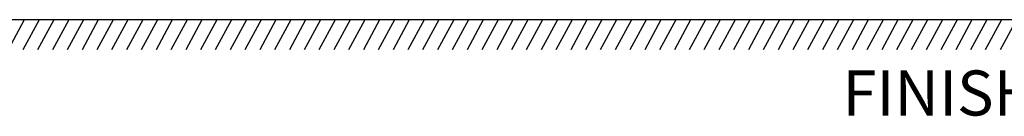
# Model space of a CAD drawing. Units: inches. Extents: x 1172 to 2952, y -141 to -42.
# Drawn here: x 1997 to 2030, y -126 to -123 of the extents above; entities that cross this region are included whole.
import ezdxf

# ---------------------------------------------------------------- set-up
doc = ezdxf.new("R2010")
doc.units = ezdxf.units.IN
doc.header["$MEASUREMENT"] = 0
doc.layers.add('Dim', color=1, linetype='Continuous')
doc.styles.add('view', font='romans.shx', dxfattribs={"height": 0.1})

msp = doc.modelspace()

# ---------------------------------------------------------------- linework, layer by layer
for p, q in [((2094.70752, -123.11583), (1965.93965, -123.11584)), ((1997.40873, -123.11584), (1996.86807, -124.11584)), ((1997.90163, -123.11584), (1997.36097, -124.11584)), ((1998.39453, -123.11584), (1997.85387, -124.11584)), ((1998.88743, -123.11584), (1998.34677, -124.11584)), ((1999.38034, -123.11584), (1998.83968, -124.11584)), ((1999.87324, -123.11584), (1999.33258, -124.11584)), ((2000.36614, -123.11584), (1999.82548, -124.11584)), ((2000.85904, -123.11584), (2000.31838, -124.11584)), ((2001.35194, -123.11584), (2000.81128, -124.11584)), ((2001.84485, -123.11584), (2001.30419, -124.11584)), ((2002.33775, -123.11584), (2001.79709, -124.11584)), ((2002.83065, -123.11584), (2002.28999, -124.11584)), ((2003.32355, -123.11584), (2002.78289, -124.11584)), ((2003.81646, -123.11584), (2003.2758, -124.11584)), ((2004.30936, -123.11584), (2003.7687, -124.11584)), ((2004.80226, -123.11584), (2004.2616, -124.11584)), ((2005.29516, -123.11584), (2004.7545, -124.11584)), ((2005.78806, -123.11584), (2005.2474, -124.11584)), ((2006.28097, -123.11584), (2005.74031, -124.11584)), ((2006.77387, -123.11584), (2006.23321, -124.11584)), ((2007.26677, -123.11584), (2006.72611, -124.11584)), ((2007.75967, -123.11584), (2007.21901, -124.11584)), ((2008.25258, -123.11584), (2007.71192, -124.11584)), ((2008.74548, -123.11584), (2008.20482, -124.11584)), ((2009.23838, -123.11584), (2008.69772, -124.11584)), ((2009.73128, -123.11584), (2009.19062, -124.11584)), ((2010.22418, -123.11584), (2009.68352, -124.11584)), ((2010.71709, -123.11584), (2010.17643, -124.11584)), ((2011.20999, -123.11584), (2010.66933, -124.11584)), ((2011.70289, -123.11584), (2011.16223, -124.11584)), ((2011.70289, -123.11584), (2011.16223, -124.11584)), ((2012.19579, -123.11584), (2011.65513, -124.11584)), ((2012.6887, -123.11584), (2012.14804, -124.11584)), ((2013.1816, -123.11584), (2012.64094, -124.11584)), ((2013.6745, -123.11584), (2013.13384, -124.11584)), ((2014.1674, -123.11584), (2013.62674, -124.11584)), ((2014.6603, -123.11584), (2014.11965, -124.11584)), ((2015.15321, -123.11584), (2014.61255, -124.11584)), ((2015.64611, -123.11584), (2015.10545, -124.11584)), ((2016.13901, -123.11584), (2015.59835, -124.11584)), ((2016.63191, -123.11584), (2016.09125, -124.11584)), ((2017.12482, -123.11584), (2016.58416, -124.11584)), ((2017.61772, -123.11584), (2017.07706, -124.11584)), ((2018.11062, -123.11584), (2017.56996, -124.11584)), ((2018.60352, -123.11584), (2018.06286, -124.11584)), ((2019.09643, -123.11584), (2018.55577, -124.11584)), ((2019.58933, -123.11584), (2019.04867, -124.11584)), ((2020.08223, -123.11584), (2019.54157, -124.11584)), ((2020.57513, -123.11584), (2020.03447, -124.11584)), ((2021.06803, -123.11584), (2020.52737, -124.11584)), ((2021.06803, -123.11584), (2020.52737, -124.11584)), ((2021.56094, -123.11584), (2021.02028, -124.11584)), ((2022.05384, -123.11584), (2021.51318, -124.11584)), ((2022.54674, -123.11584), (2022.00608, -124.11584)), ((2023.03964, -123.11584), (2022.49898, -124.11584)), ((2023.53255, -123.11584), (2022.99189, -124.11584)), ((2024.02545, -123.11584), (2023.48479, -124.11584)), ((2024.51835, -123.11584), (2023.97769, -124.11584)), ((2025.01125, -123.11584), (2024.47059, -124.11584)), ((2025.50415, -123.11584), (2024.96349, -124.11584)), ((2025.99706, -123.11584), (2025.4564, -124.11584)), ((2026.48996, -123.11584), (2025.9493, -124.11584)), ((2026.98286, -123.11584), (2026.4422, -124.11584)), ((2027.47576, -123.11584), (2026.9351, -124.11584)), ((2027.96867, -123.11584), (2027.42801, -124.11584)), ((2028.46157, -123.11584), (2027.92091, -124.11584)), ((2028.95447, -123.11584), (2028.41381, -124.11584)), ((2029.44737, -123.11584), (2028.90671, -124.11584)), ((2029.94027, -123.11584), (2029.39961, -124.11584)), ((2030.43318, -123.11584), (2029.89252, -124.11584))]:
    msp.add_line(p, q)

# ---------------------------------------------------------------- texts
at = {"layer": 'Dim', "insert": (2032.73099, -124.8074), "char_height": 1.5, "width": 18.4052165, "attachment_point": 2, "style": 'view'}
msp.add_mtext('FINISHED FLOOR', dxfattribs=at)

doc.saveas('drawing.dxf')
